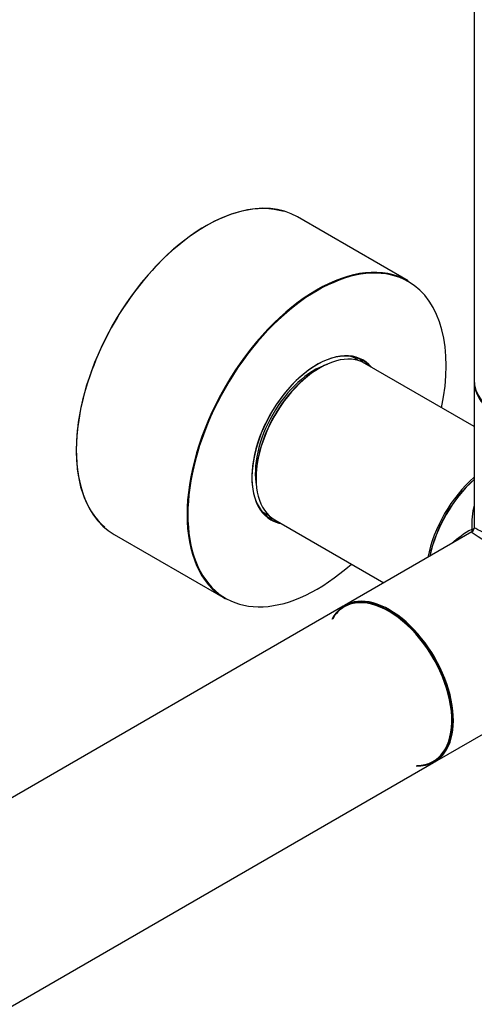
# Model space of a CAD drawing. Units: millimetres. Extents: x 0 to 1484, y 0 to 2475.
# Drawn here: x 1057 to 1138, y 256 to 430 of the extents above; entities that cross this region are included whole.
import ezdxf

# ---------------------------------------------------------------- set-up
doc = ezdxf.new("R2010")
doc.units = ezdxf.units.MM
doc.layers.add('DV6_Défaut', color=7, linetype='Continuous')
doc.layers.add('Défaut', color=7, linetype='Continuous')

# ---------------------------------------------------------------- blocks, each defined once
blk = doc.blocks.new('SE5')
at = {"layer": 'DV6_Défaut', "color": 7, "linetype": 'Continuous'}
for p, q in [((1137.66, 516.05), (1137.66, 366.26)), ((1126, 383.75), (1106.34, 395.1)), ((1116.64, 369.98), (1116.02, 370.34)), ((1137.66, 357.96), (1118.32, 369.13)), ((1137.66, 366.01), (1137.66, 339.95)), ((1100.12, 342.8), (1100.74, 342.44)), ((1102.32, 341.42), (1121.66, 330.25)), ((1073.84, 338.8), (1093.5, 327.45)), ((1137.26, 339.26), (1114.69, 326.22)), ((1114.48, 326.1), (845.92, 171.05)), ((1130.69, 298.51), (1150.8, 310.12)), ((861.92, 143.34), (1130.48, 298.39))]:
    blk.add_line(p, q, dxfattribs=at)
blk.add_arc((1136.86, 339.95), 0.8, 300, 0, dxfattribs=at)
for centre, major_axis, ratio, start_param, end_param in [((1090.09, 366.95), (16.25, 28.15), 0.57735, 0, 3.141593), ((1090.02, 366.99), (-16.2, -28.06), 0.57735, 3.272522, 6.176454), ((1109.82, 355.56), (16.2, 28.06), 0.57735, 0, 4.195903), ((1109.75, 355.6), (-16.25, -28.15), 0.57735, 3.141593, 6.283185), ((1109.82, 355.56), (16.2, 28.06), 0.57735, 5.228875, 6.283185), ((1109.82, 355.56), (-8.17, -14.16), 0.57735, 2.934308, 6.283185), ((1109.75, 355.6), (8.13, 14.07), 0.57735, 0, 3.31723), ((1110.32, 355.27), (8, 13.86), 0.57735, 0, 3.141593), ((1108.69, 356.21), (-7.95, -13.77), 0.57735, 3.070086, 3.24186), ((1109.4, 355.8), (7.45, 12.9), 0.57735, 0.574973, 2.56662), ((1110.17, 355.36), (-7.9, -13.68), 0.57735, 3.920682, 5.504096), ((1108.55, 356.29), (-8.12, -14.07), 0.57735, 2.961671, 3.067551), ((1109.75, 355.6), (8.13, 14.07), 0.57735, 6.107548, 6.283185), ((1153.66, 366.26), (16, 0), 0.57735, 3.141593, 6.283185), ((1153.66, 366.01), (-16, 0), 0.57735, 0, 3.141593), ((1140.44, 337.88), (-8, -13.86), 0.57735, 4.174989, 5.249789), ((1140.58, 337.8), (7.9, 13.68), 0.57735, 1.049693, 2.091899), ((1140.58, 337.8), (-7.9, -13.68), 0.57735, 4.191286, 5.233492), ((1140.72, 337.72), (8, 13.86), 0.57735, 1.059273, 2.08232), ((1153.66, 330.25), (12.01, -19.85), 0.563105, 3.668361, 3.915379), ((1108.69, 356.21), (-7.95, -13.77), 0.57735, 6.182918, 6.283185), ((1108.69, 356.21), (-7.95, -13.77), 0.57735, 0, 0.071506), ((1108.55, 356.29), (-8.12, -14.07), 0.57735, 0.074042, 0.179922), ((1109.82, 355.56), (-8.17, -14.16), 0.57735, 0, 0.207285), ((1153.66, 330.25), (23.19, -0.48), 0.563105, -3.915379, -3.668361), ((1153.66, 330.25), (16.4, -9), 0.021106, 3.128791, 4.699587), ((1136.86, 339.95), (-0.8, 0), 0.333333, 2.094395, 3.141593), ((1136.86, 339.95), (-0.4, 0.693), 0.333333, 3.141593, 4.18879), ((1153.66, 330.25), (16, -9.7), 0.021106, 1.583598, 3.154395), ((1122.55, 312.29), (7.95, -13.77), 0.57735, 0, 3.479664), ((1122.48, 312.24), (-8, 13.86), 0.57735, 3.141593, 6.283185), ((1122.55, 312.29), (-7.9, 13.68), 0.57735, 2.822011, 6.283185), ((1122.69, 312.37), (8, -13.86), 0.57735, 0, 3.141593), ((1122.55, 312.29), (-7.9, 13.68), 0.57735, 0, 0.319581), ((1122.55, 312.29), (7.95, -13.77), 0.57735, 5.945114, 6.283185)]:
    blk.add_ellipse(centre, major_axis=major_axis, ratio=ratio, start_param=start_param, end_param=end_param, dxfattribs=at)
blk.add_open_spline([(1100.33, 342.7), (1100.22, 342.74), (1100.12, 342.77), (1100.02, 342.81)], degree=3, dxfattribs=at)

msp = doc.modelspace()

# ---------------------------------------------------------------- block references
at = {"layer": 'Défaut'}
msp.add_blockref('SE5', (0, 0), dxfattribs=at)

doc.saveas('drawing.dxf')
